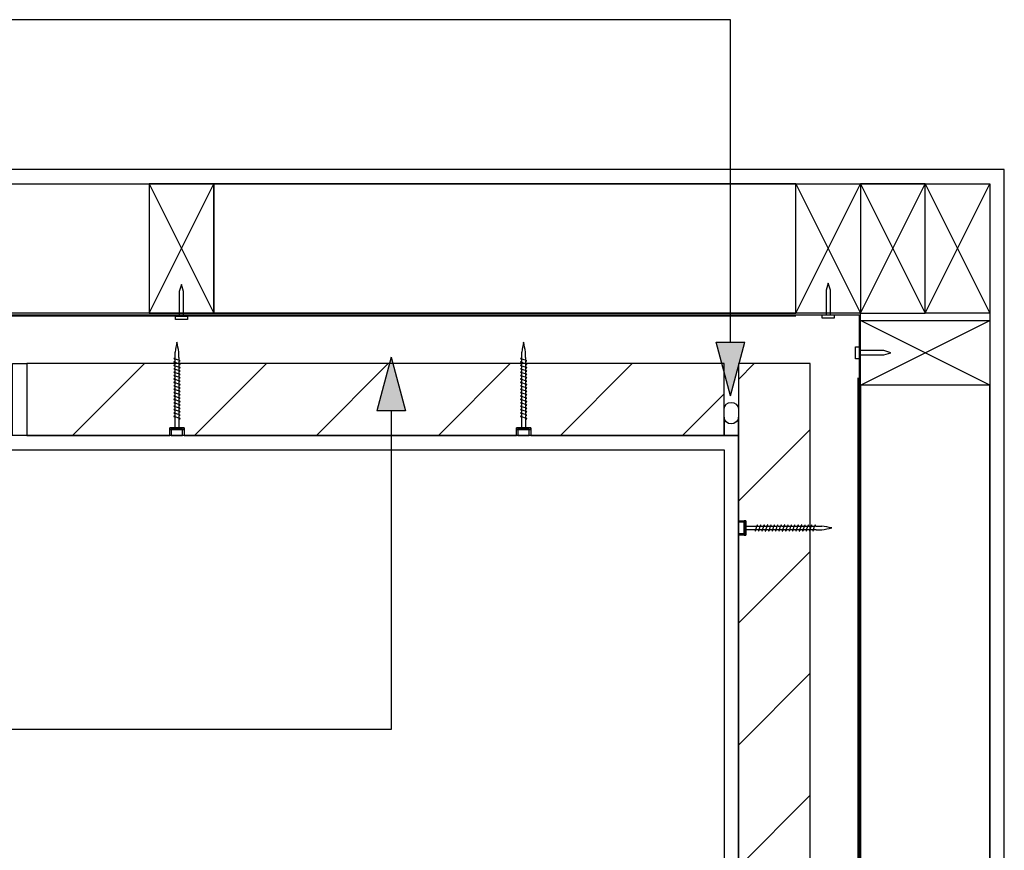
# Model space of a CAD drawing. Extents: x 19179 to 850844, y -15294 to 26082.
# Drawn here: x 19886 to 20571, y 24470 to 25048 of the extents above; entities that cross this region are included whole.
import ezdxf

# ---------------------------------------------------------------- set-up
doc = ezdxf.new("R2010")
doc.units = 0
doc.header["$MEASUREMENT"] = 0
doc.layers.add('CSR', color=7, linetype='Continuous')
doc.layers.add('CSR LABLES', color=7, linetype='Continuous')
pattern_1 = [(45, (0, 0), (-42.42641, 42.42641), [])]

# ---------------------------------------------------------------- blocks, each defined once
blk = doc.blocks.new('Slab_3_2', base_point=(19570.65, 24934))
at = {"layer": 'CSR', "linetype": 'Continuous', "flags": 128}
blk.add_lwpolyline([(19570.65, 24934), (19975.65, 24934), (19975.65, 24844), (19570.65, 24844)], close=True, dxfattribs=at)
blk = doc.blocks.new('Slab_4_2', base_point=(20020.65, 24844))
at = {"layer": 'CSR', "linetype": 'Continuous', "flags": 128}
blk.add_lwpolyline([(20020.65, 24844), (20425.65, 24844), (20425.65, 24934), (20020.65, 24934)], close=True, dxfattribs=at)
blk = doc.blocks.new('Slab_5_2', base_point=(20560.65, 24794))
at = {"layer": 'CSR', "linetype": 'Continuous', "flags": 128}
blk.add_lwpolyline([(20560.65, 24794), (20470.65, 24794), (20470.65, 24304), (20560.65, 24304)], close=True, dxfattribs=at)
blk = doc.blocks.new('Slab_7_2', base_point=(20020.65, 24934))
at = {"layer": 'CSR', "linetype": 'Continuous', "flags": 128}
blk.add_lwpolyline([(20020.65, 24934), (19975.65, 24934), (19975.65, 24844), (20020.65, 24844)], close=True, dxfattribs=at)
blk = doc.blocks.new('Slab_8_2', base_point=(20425.65, 24934))
at = {"layer": 'CSR', "linetype": 'Continuous', "flags": 128}
blk.add_lwpolyline([(20425.65, 24934), (20470.65, 24934), (20470.65, 24844), (20425.65, 24844)], close=True, dxfattribs=at)
blk = doc.blocks.new('Slab_9_2', base_point=(20470.65, 24844))
at = {"layer": 'CSR', "linetype": 'Continuous', "flags": 128}
blk.add_lwpolyline([(20470.65, 24844), (20515.65, 24844), (20515.65, 24934), (20470.65, 24934)], close=True, dxfattribs=at)
blk = doc.blocks.new('Slab_10_2', base_point=(20515.65, 24934))
at = {"layer": 'CSR', "linetype": 'Continuous', "flags": 128}
blk.add_lwpolyline([(20515.65, 24934), (20560.65, 24934), (20560.65, 24844), (20515.65, 24844)], close=True, dxfattribs=at)
blk = doc.blocks.new('Slab_11_2', base_point=(20560.65, 24794))
at = {"layer": 'CSR', "linetype": 'Continuous', "flags": 128}
blk.add_lwpolyline([(20560.65, 24794), (20470.65, 24794), (20470.65, 24839), (20560.65, 24839)], close=True, dxfattribs=at)
blk = doc.blocks.new('Slab_15_2', base_point=(19890.65, 24809))
at = {"layer": 'CSR', "linetype": 'Continuous'}
h = blk.add_hatch(dxfattribs=at)
h.set_pattern_fill('STUD_0002', color=256, style=0, pattern_type=2)
h.set_pattern_definition(pattern_1)
h.paths.add_polyline_path([(19890.65, 24809), (19890.65, 24759), (19990.02, 24759), (19990.02, 24764.24), (20000.11, 24764.24), (20000.11, 24759), (20231.19, 24759), (20231.19, 24764.24), (20241.28, 24764.24), (20241.28, 24759), (20375.65, 24759), (20375.65, 24809)], flags=0)
at = {"layer": 'CSR', "linetype": 'Continuous', "flags": 128}
blk.add_lwpolyline([(19890.65, 24809), (19890.65, 24759), (19990.02, 24759), (19990.02, 24764.24), (20000.11, 24764.24), (20000.11, 24759), (20231.19, 24759), (20231.19, 24764.24), (20241.28, 24764.24), (20241.28, 24759), (20375.65, 24759), (20375.65, 24809)], close=True, dxfattribs=at)
blk = doc.blocks.new('Slab_16_2', base_point=(20385.65, 24349))
at = {"layer": 'CSR', "linetype": 'Continuous'}
h = blk.add_hatch(dxfattribs=at)
h.set_pattern_fill('STUD_0002', color=256, style=0, pattern_type=2)
h.set_pattern_definition(pattern_1)
h.paths.add_polyline_path([(20385.65, 24349), (20435.65, 24349), (20435.65, 24809), (20385.65, 24809), (20385.65, 24699.63), (20390.89, 24699.63), (20390.89, 24689.54), (20385.65, 24689.54), (20385.65, 24458.46), (20390.89, 24458.46), (20390.89, 24448.37), (20385.65, 24448.37)], flags=0)
at = {"layer": 'CSR', "linetype": 'Continuous', "flags": 128}
blk.add_lwpolyline([(20385.65, 24349), (20435.65, 24349), (20435.65, 24809), (20385.65, 24809), (20385.65, 24699.63), (20390.89, 24699.63), (20390.89, 24689.54), (20385.65, 24689.54), (20385.65, 24458.46), (20390.89, 24458.46), (20390.89, 24448.37), (20385.65, 24448.37)], close=True, dxfattribs=at)
blk = doc.blocks.new('Slab_18_2', base_point=(19380.82, 24843))
at = {"layer": 'CSR', "linetype": 'Continuous', "flags": 128}
blk.add_lwpolyline([(19380.82, 24843), (20469.65, 24843), (20469.65, 24215.63), (20470.65, 24215.63), (20470.65, 24843), (20470.65, 24844), (19380.82, 24844)], close=True, dxfattribs=at)
blk = doc.blocks.new('Slab_19_2', base_point=(19380.82, 24934))
at = {"layer": 'CSR', "linetype": 'Continuous', "flags": 128}
blk.add_lwpolyline([(19380.82, 24934), (20560.65, 24934), (20560.65, 24215.63), (20570.65, 24215.63), (20570.65, 24944), (20560.65, 24944), (19380.82, 24944)], close=True, dxfattribs=at)
blk = doc.blocks.new('Slab_20_2', base_point=(19380.82, 24759))
at = {"layer": 'CSR', "linetype": 'Continuous', "flags": 128}
blk.add_lwpolyline([(19380.82, 24759), (19380.82, 24749), (20375.65, 24749), (20375.65, 24215.63), (20385.65, 24215.63), (20385.65, 24759)], close=True, dxfattribs=at)
blk = doc.blocks.new('Slab_21_2', base_point=(20375.65, 24777.24))
at = {"layer": 'CSR', "linetype": 'Continuous', "flags": 128}
blk.add_lwpolyline([(20375.65, 24777.24, -0.952763), (20385.65, 24777.24), (20385.65, 24771.75, -0.950181), (20375.65, 24771.75)], format="xyb", close=True, dxfattribs=at)
blk = doc.blocks.new('Slab_22_2', base_point=(20375.65, 24759))
at = {"layer": 'CSR', "linetype": 'Continuous', "flags": 128}
blk.add_lwpolyline([(20375.65, 24759), (20385.65, 24759), (20385.65, 24771.75, -0.950181), (20375.65, 24771.75)], format="xyb", close=True, dxfattribs=at)
blk = doc.blocks.new('Slab_24_2', base_point=(19890.65, 24759))
at = {"layer": 'CSR', "linetype": 'Continuous', "flags": 128}
blk.add_lwpolyline([(19890.65, 24759), (19880.65, 24759), (19880.65, 24809), (19890.65, 24809)], close=True, dxfattribs=at)
blk = doc.blocks.new('PolyLine_2_2', base_point=(20144.1, 24813.46))
at = {"layer": 'CSR LABLES', "linetype": 'Continuous'}
blk.add_hatch(color=256, dxfattribs=at).paths.add_polyline_path([(20144.1, 24813.46), (20154.1, 24776.14), (20134.1, 24776.14)], flags=0)
for p, q in [((20144.1, 24813.46), (20134.1, 24776.14)), ((20144.1, 24813.46), (20154.1, 24776.14)), ((20154.1, 24776.14), (20134.1, 24776.14))]:
    blk.add_line(p, q, dxfattribs=at)
at = {"layer": 'CSR LABLES', "linetype": 'Continuous', "flags": 128}
blk.add_lwpolyline([(20144.1, 24776.14), (20144.1, 24554.34), (19390.95, 24554.34)], dxfattribs=at)
blk = doc.blocks.new('PolyLine_6_2', base_point=(20380.14, 24786.53))
at = {"layer": 'CSR LABLES', "linetype": 'Continuous'}
blk.add_hatch(color=256, dxfattribs=at).paths.add_polyline_path([(20380.14, 24786.53), (20370.14, 24823.85), (20390.14, 24823.85)], flags=0)
for p, q in [((20380.14, 24786.53), (20370.14, 24823.85)), ((20370.14, 24823.85), (20390.14, 24823.85)), ((20380.14, 24786.53), (20390.14, 24823.85))]:
    blk.add_line(p, q, dxfattribs=at)
at = {"layer": 'CSR LABLES', "linetype": 'Continuous', "flags": 128}
blk.add_lwpolyline([(20380.14, 24823.85), (20380.14, 25048.34), (19494.01, 25048.34)], dxfattribs=at)

msp = doc.modelspace()

# ---------------------------------------------------------------- linework, layer by layer
at = {"layer": 'CSR', "linetype": 'Continuous'}
for p, q in [((19975.65, 24934), (20020.65, 24844)), ((19975.65, 24844), (20020.65, 24934)), ((20425.65, 24934), (20470.65, 24844)), ((20425.65, 24844), (20470.65, 24934)), ((20470.65, 24934), (20515.65, 24844)), ((20470.65, 24844), (20515.65, 24934)), ((20515.65, 24934), (20560.65, 24844)), ((20515.65, 24844), (20560.65, 24934)), ((19998.15, 24864), (19996.67, 24859.11)), ((19996.67, 24859.11), (19996.67, 24842)), ((19999.63, 24859.11), (19998.15, 24864)), ((19999.63, 24842), (19999.63, 24859.11)), ((20448.15, 24865), (20446.67, 24860.12)), ((20446.67, 24860.12), (20446.67, 24843)), ((20449.63, 24860.12), (20448.15, 24865)), ((20449.63, 24843), (20449.63, 24860.12)), ((20425.65, 24842), (19380.82, 24842)), ((19994.01, 24842), (20002.29, 24842)), ((19994.01, 24839.55), (19994.01, 24842)), ((20002.29, 24839.55), (19994.01, 24839.55)), ((19996.67, 24842), (19999.63, 24842)), ((20002.29, 24842), (20002.29, 24839.55)), ((20444.01, 24843.01), (20452.29, 24843.01)), ((20444.01, 24840.56), (20444.01, 24843.01)), ((20452.29, 24840.56), (20444.01, 24840.56)), ((20446.67, 24843), (20449.63, 24843)), ((20452.29, 24843.01), (20452.29, 24840.56)), ((20560.65, 24794), (20470.65, 24839)), ((20470.65, 24794), (20560.65, 24839)), ((20467.2, 24812.36), (20467.2, 24820.64)), ((20467.2, 24820.64), (20469.65, 24820.64)), ((20469.65, 24820.64), (20469.65, 24812.36)), ((20486.76, 24817.98), (20469.65, 24817.98)), ((20469.65, 24817.98), (20469.65, 24815.02)), ((20491.65, 24816.5), (20486.76, 24817.98)), ((19993.44, 24812.17), (19993.29, 24812.21)), ((19993.8, 24812.06), (19993.44, 24812.17)), ((19993.8, 24812.56), (19993.8, 24817.02)), ((19993.8, 24810.2), (19993.8, 24812.06)), ((19996.33, 24811.27), (19993.8, 24812.06)), ((19996.33, 24813.12), (19996.33, 24817.02)), ((19996.33, 24813.12), (19996.33, 24811.27)), ((19996.33, 24811.27), (19996.71, 24811.15)), ((19996.33, 24810.76), (19996.33, 24808.91)), ((19996.71, 24811.15), (19996.87, 24811.11)), ((20234.61, 24812.17), (20234.45, 24812.21)), ((20234.97, 24812.06), (20234.61, 24812.17)), ((20234.97, 24812.56), (20234.97, 24817.02)), ((20234.97, 24810.2), (20234.97, 24812.06)), ((20237.5, 24811.27), (20234.97, 24812.06)), ((20237.5, 24813.12), (20237.5, 24817.02)), ((20237.5, 24813.12), (20237.5, 24811.27)), ((20237.5, 24811.27), (20237.88, 24811.15)), ((20237.5, 24810.76), (20237.5, 24808.91)), ((20237.88, 24811.15), (20238.03, 24811.11)), ((20469.65, 24812.36), (20467.2, 24812.36)), ((20469.65, 24815.02), (20486.76, 24815.02)), ((20486.76, 24815.02), (20491.65, 24816.5)), ((19993.44, 24809.8), (19993.29, 24809.85)), ((19993.44, 24807.44), (19993.29, 24807.49)), ((19993.44, 24805.07), (19993.29, 24805.12)), ((19993.8, 24809.69), (19993.44, 24809.8)), ((19993.8, 24807.33), (19993.44, 24807.44)), ((19993.8, 24804.96), (19993.44, 24805.07)), ((19993.8, 24807.83), (19993.8, 24809.69)), ((19996.33, 24808.91), (19993.8, 24809.69)), ((19993.8, 24805.47), (19993.8, 24807.33)), ((19996.33, 24806.45), (19993.8, 24807.23)), ((19993.8, 24803.1), (19993.8, 24804.96)), ((19996.33, 24804.18), (19993.8, 24804.96)), ((19996.33, 24808.91), (19996.71, 24808.79)), ((19996.33, 24808.4), (19996.33, 24806.54)), ((19996.33, 24806.54), (19996.71, 24806.42)), ((19996.33, 24806.03), (19996.33, 24804.18)), ((19996.33, 24804.18), (19996.71, 24804.06)), ((19996.71, 24808.79), (19996.87, 24808.74)), ((19996.71, 24806.42), (19996.87, 24806.38)), ((19996.71, 24804.06), (19996.87, 24804.01)), ((20234.61, 24809.8), (20234.45, 24809.85)), ((20234.61, 24807.44), (20234.45, 24807.49)), ((20234.61, 24805.07), (20234.45, 24805.12)), ((20234.97, 24809.69), (20234.61, 24809.8)), ((20234.97, 24807.33), (20234.61, 24807.44)), ((20234.97, 24804.96), (20234.61, 24805.07)), ((20234.97, 24807.83), (20234.97, 24809.69)), ((20237.5, 24808.91), (20234.97, 24809.69)), ((20234.97, 24805.47), (20234.97, 24807.33)), ((20237.5, 24806.45), (20234.97, 24807.23)), ((20234.97, 24803.1), (20234.97, 24804.96)), ((20237.5, 24804.18), (20234.97, 24804.96)), ((20237.5, 24808.91), (20237.88, 24808.79)), ((20237.5, 24808.4), (20237.5, 24806.54)), ((20237.5, 24806.54), (20237.88, 24806.42)), ((20237.5, 24806.03), (20237.5, 24804.18)), ((20237.5, 24804.18), (20237.88, 24804.06)), ((20237.88, 24808.79), (20238.03, 24808.74)), ((20237.88, 24806.42), (20238.03, 24806.38)), ((20237.88, 24804.06), (20238.03, 24804.01)), ((19993.44, 24802.71), (19993.29, 24802.76)), ((19993.44, 24800.35), (19993.29, 24800.39)), ((19993.44, 24797.98), (19993.29, 24798.03)), ((19993.8, 24802.6), (19993.44, 24802.71)), ((19993.8, 24800.23), (19993.44, 24800.35)), ((19993.8, 24797.87), (19993.44, 24797.98)), ((19993.8, 24800.74), (19993.8, 24802.6)), ((19996.33, 24801.81), (19993.8, 24802.6)), ((19993.8, 24798.38), (19993.8, 24800.23)), ((19996.33, 24799.45), (19993.8, 24800.23)), ((19993.8, 24796.01), (19993.8, 24797.87)), ((19996.33, 24797.08), (19993.8, 24797.87)), ((19996.33, 24803.67), (19996.33, 24801.81)), ((19996.33, 24801.81), (19996.71, 24801.7)), ((19996.33, 24801.3), (19996.33, 24799.45)), ((19996.33, 24799.45), (19996.71, 24799.33)), ((19996.33, 24798.94), (19996.33, 24797.08)), ((19996.33, 24797.08), (19996.71, 24796.97)), ((19996.71, 24801.7), (19996.87, 24801.65)), ((19996.71, 24799.33), (19996.87, 24799.28)), ((20234.61, 24802.71), (20234.45, 24802.76)), ((20234.61, 24800.35), (20234.45, 24800.39)), ((20234.61, 24797.98), (20234.45, 24798.03)), ((20234.97, 24802.6), (20234.61, 24802.71)), ((20234.97, 24800.23), (20234.61, 24800.35)), ((20234.97, 24797.87), (20234.61, 24797.98)), ((20234.97, 24800.74), (20234.97, 24802.6)), ((20237.5, 24801.81), (20234.97, 24802.6)), ((20234.97, 24798.38), (20234.97, 24800.23)), ((20237.5, 24799.45), (20234.97, 24800.23)), ((20234.97, 24796.01), (20234.97, 24797.87)), ((20237.5, 24797.08), (20234.97, 24797.87)), ((20237.5, 24803.67), (20237.5, 24801.81)), ((20237.5, 24801.81), (20237.88, 24801.7)), ((20237.5, 24801.3), (20237.5, 24799.45)), ((20237.5, 24799.45), (20237.88, 24799.33)), ((20237.5, 24798.94), (20237.5, 24797.08)), ((20237.5, 24797.08), (20237.88, 24796.97)), ((20237.88, 24801.7), (20238.03, 24801.65)), ((20237.88, 24799.33), (20238.03, 24799.28)), ((20468.65, 24799), (20468.65, 24215.63)), ((19993.44, 24795.62), (19993.29, 24795.67)), ((19993.44, 24793.25), (19993.29, 24793.3)), ((19993.44, 24790.89), (19993.29, 24790.94)), ((19993.8, 24795.51), (19993.44, 24795.62)), ((19993.8, 24793.14), (19993.44, 24793.25)), ((19993.8, 24790.78), (19993.44, 24790.89)), ((19993.8, 24793.65), (19993.8, 24795.51)), ((19996.33, 24794.72), (19993.8, 24795.51)), ((19993.8, 24791.28), (19993.8, 24793.14)), ((19996.33, 24792.35), (19993.8, 24793.13)), ((19993.8, 24788.92), (19993.8, 24790.78)), ((19996.33, 24789.99), (19993.8, 24790.78)), ((19996.33, 24796.57), (19996.33, 24794.72)), ((19996.33, 24794.72), (19996.71, 24794.6)), ((19996.33, 24794.21), (19996.33, 24792.36)), ((19996.33, 24792.36), (19996.71, 24792.24)), ((19996.33, 24791.85), (19996.33, 24789.99)), ((19996.71, 24796.97), (19996.87, 24796.92)), ((19996.71, 24794.6), (19996.87, 24794.56)), ((19996.71, 24792.24), (19996.87, 24792.19)), ((20234.61, 24795.62), (20234.45, 24795.67)), ((20234.61, 24793.25), (20234.45, 24793.3)), ((20234.61, 24790.89), (20234.45, 24790.94)), ((20234.97, 24795.51), (20234.61, 24795.62)), ((20234.97, 24793.14), (20234.61, 24793.25)), ((20234.97, 24790.78), (20234.61, 24790.89)), ((20234.97, 24793.65), (20234.97, 24795.51)), ((20237.5, 24794.72), (20234.97, 24795.51)), ((20234.97, 24791.28), (20234.97, 24793.14)), ((20237.5, 24792.35), (20234.97, 24793.13)), ((20234.97, 24788.92), (20234.97, 24790.78)), ((20237.5, 24789.99), (20234.97, 24790.78)), ((20237.5, 24796.57), (20237.5, 24794.72)), ((20237.5, 24794.72), (20237.88, 24794.6)), ((20237.5, 24794.21), (20237.5, 24792.36)), ((20237.5, 24792.36), (20237.88, 24792.24)), ((20237.5, 24791.85), (20237.5, 24789.99)), ((20237.88, 24796.97), (20238.03, 24796.92)), ((20237.88, 24794.6), (20238.03, 24794.56)), ((20237.88, 24792.24), (20238.03, 24792.19)), ((19993.44, 24788.53), (19993.29, 24788.57)), ((19993.44, 24786.16), (19993.29, 24786.21)), ((19993.44, 24783.8), (19993.29, 24783.84)), ((19993.8, 24788.41), (19993.44, 24788.53)), ((19993.8, 24786.05), (19993.44, 24786.16)), ((19993.8, 24783.69), (19993.44, 24783.8)), ((19993.8, 24786.55), (19993.8, 24788.41)), ((19996.33, 24787.63), (19993.8, 24788.41)), ((19993.8, 24784.19), (19993.8, 24786.05)), ((19996.33, 24785.26), (19993.8, 24786.05)), ((19993.8, 24781.83), (19993.8, 24783.69)), ((19996.33, 24782.9), (19993.8, 24783.69)), ((19996.33, 24789.99), (19996.71, 24789.87)), ((19996.33, 24789.48), (19996.33, 24787.63)), ((19996.33, 24787.63), (19996.71, 24787.51)), ((19996.33, 24787.12), (19996.33, 24785.26)), ((19996.33, 24785.26), (19996.71, 24785.15)), ((19996.33, 24784.75), (19996.33, 24782.9)), ((19996.71, 24789.87), (19996.87, 24789.83)), ((19996.71, 24787.51), (19996.87, 24787.46)), ((19996.71, 24785.15), (19996.87, 24785.1)), ((20234.61, 24788.53), (20234.45, 24788.57)), ((20234.61, 24786.16), (20234.45, 24786.21)), ((20234.61, 24783.8), (20234.45, 24783.84)), ((20234.97, 24788.41), (20234.61, 24788.53)), ((20234.97, 24786.05), (20234.61, 24786.16)), ((20234.97, 24783.69), (20234.61, 24783.8)), ((20234.97, 24786.55), (20234.97, 24788.41)), ((20237.5, 24787.63), (20234.97, 24788.41)), ((20234.97, 24784.19), (20234.97, 24786.05)), ((20237.5, 24785.26), (20234.97, 24786.05)), ((20234.97, 24781.83), (20234.97, 24783.69)), ((20237.5, 24782.9), (20234.97, 24783.69)), ((20237.5, 24789.99), (20237.88, 24789.87)), ((20237.5, 24789.48), (20237.5, 24787.63)), ((20237.5, 24787.63), (20237.88, 24787.51)), ((20237.5, 24787.12), (20237.5, 24785.26)), ((20237.5, 24785.26), (20237.88, 24785.15)), ((20237.5, 24784.75), (20237.5, 24782.9)), ((20237.88, 24789.87), (20238.03, 24789.83)), ((20237.88, 24787.51), (20238.03, 24787.46)), ((20237.88, 24785.15), (20238.03, 24785.1)), ((19993.44, 24781.43), (19993.29, 24781.48)), ((19993.44, 24779.07), (19993.29, 24779.12)), ((19993.44, 24776.7), (19993.29, 24776.75)), ((19993.8, 24781.32), (19993.44, 24781.43)), ((19993.8, 24778.96), (19993.44, 24779.07)), ((19993.8, 24776.59), (19993.44, 24776.7)), ((19993.8, 24779.46), (19993.8, 24781.32)), ((19996.33, 24780.54), (19993.8, 24781.32)), ((19993.8, 24777.1), (19993.8, 24778.96)), ((19996.33, 24778.17), (19993.8, 24778.96)), ((19993.8, 24774.73), (19993.8, 24776.59)), ((19996.33, 24775.81), (19993.8, 24776.59)), ((19996.33, 24782.9), (19996.71, 24782.78)), ((19996.33, 24782.39), (19996.33, 24780.54)), ((19996.33, 24780.54), (19996.71, 24780.42)), ((19996.33, 24780.03), (19996.33, 24778.17)), ((19996.33, 24778.17), (19996.71, 24778.05)), ((19996.33, 24777.66), (19996.33, 24775.81)), ((19996.71, 24782.78), (19996.87, 24782.73)), ((19996.71, 24780.42), (19996.87, 24780.37)), ((19996.71, 24778.05), (19996.87, 24778.01)), ((20234.61, 24781.43), (20234.45, 24781.48)), ((20234.61, 24779.07), (20234.45, 24779.12)), ((20234.61, 24776.7), (20234.45, 24776.75)), ((20234.97, 24781.32), (20234.61, 24781.43)), ((20234.97, 24778.96), (20234.61, 24779.07)), ((20234.97, 24776.59), (20234.61, 24776.7)), ((20234.97, 24779.46), (20234.97, 24781.32)), ((20237.5, 24780.54), (20234.97, 24781.32)), ((20234.97, 24777.1), (20234.97, 24778.96)), ((20237.5, 24778.17), (20234.97, 24778.96)), ((20234.97, 24774.73), (20234.97, 24776.59)), ((20237.5, 24775.81), (20234.97, 24776.59)), ((20237.5, 24782.9), (20237.88, 24782.78)), ((20237.5, 24782.39), (20237.5, 24780.54)), ((20237.5, 24780.54), (20237.88, 24780.42)), ((20237.5, 24780.03), (20237.5, 24778.17)), ((20237.5, 24778.17), (20237.88, 24778.05)), ((20237.5, 24777.66), (20237.5, 24775.81)), ((20237.88, 24782.78), (20238.03, 24782.73)), ((20237.88, 24780.42), (20238.03, 24780.37)), ((20237.88, 24778.05), (20238.03, 24778.01)), ((19993.44, 24774.34), (19993.29, 24774.39)), ((19993.44, 24771.98), (19993.29, 24772.02)), ((19993.8, 24774.23), (19993.44, 24774.34)), ((19993.8, 24771.86), (19993.44, 24771.98)), ((19993.8, 24772.37), (19993.8, 24774.23)), ((19996.33, 24773.44), (19993.8, 24774.23)), ((19993.8, 24764.24), (19993.8, 24771.86)), ((19996.33, 24771.08), (19993.8, 24771.86)), ((19996.33, 24775.81), (19996.71, 24775.69)), ((19996.33, 24775.3), (19996.33, 24773.44)), ((19996.33, 24773.44), (19996.71, 24773.33)), ((19996.33, 24772.93), (19996.33, 24771.08)), ((19996.33, 24771.08), (19996.71, 24770.96)), ((19996.33, 24770.57), (19996.33, 24764.24)), ((19996.71, 24775.69), (19996.87, 24775.64)), ((19996.71, 24773.33), (19996.87, 24773.28)), ((19996.71, 24770.96), (19996.87, 24770.91)), ((20234.61, 24774.34), (20234.45, 24774.39)), ((20234.61, 24771.98), (20234.45, 24772.02)), ((20234.97, 24774.23), (20234.61, 24774.34)), ((20234.97, 24771.86), (20234.61, 24771.98)), ((20234.97, 24772.37), (20234.97, 24774.23)), ((20237.5, 24773.44), (20234.97, 24774.23)), ((20234.97, 24764.24), (20234.97, 24771.86)), ((20237.5, 24771.08), (20234.97, 24771.86)), ((20237.5, 24775.81), (20237.88, 24775.69)), ((20237.5, 24775.3), (20237.5, 24773.44)), ((20237.5, 24773.44), (20237.88, 24773.33)), ((20237.5, 24772.93), (20237.5, 24771.08)), ((20237.5, 24771.08), (20237.88, 24770.96)), ((20237.5, 24770.57), (20237.5, 24764.24)), ((20237.88, 24775.69), (20238.03, 24775.64)), ((20237.88, 24773.33), (20238.03, 24773.28)), ((20237.88, 24770.96), (20238.03, 24770.91)), ((19990.12, 24764.24), (19990.12, 24762.99)), ((20000.01, 24764.24), (19990.12, 24764.24)), ((19990.12, 24762.99), (20000.01, 24762.99)), ((19998.88, 24762.99), (19991.02, 24762.99)), ((19991.14, 24762.99), (19991.14, 24759)), ((19996.31, 24764.24), (19993.78, 24764.24)), ((19993.8, 24764.24), (19996.73, 24764.24)), ((19996.44, 24764.24), (19993.9, 24764.24)), ((19999, 24759), (19999, 24762.99)), ((20000.01, 24762.99), (20000.01, 24764.24)), ((20231.29, 24764.24), (20231.29, 24762.99)), ((20241.18, 24764.24), (20231.29, 24764.24)), ((20231.29, 24762.99), (20241.18, 24762.99)), ((20240.05, 24762.99), (20232.19, 24762.99)), ((20232.31, 24762.99), (20232.31, 24759)), ((20237.48, 24764.24), (20234.95, 24764.24)), ((20234.97, 24764.24), (20237.9, 24764.24)), ((20237.61, 24764.24), (20235.07, 24764.24)), ((20240.17, 24759), (20240.17, 24762.99)), ((20241.18, 24762.99), (20241.18, 24764.24)), ((19999, 24759), (19991.14, 24759)), ((19991.14, 24759), (19998.88, 24759)), ((20240.17, 24759), (20232.31, 24759)), ((20232.31, 24759), (20240.05, 24759)), ((20385.65, 24690.65), (20385.65, 24698.51)), ((20389.64, 24698.51), (20385.65, 24698.51)), ((20385.65, 24698.51), (20385.65, 24690.77)), ((20390.89, 24699.53), (20389.64, 24699.53)), ((20389.64, 24699.53), (20389.64, 24689.64)), ((20389.64, 24690.77), (20389.64, 24698.63)), ((20390.89, 24689.64), (20390.89, 24699.53)), ((20390.89, 24693.34), (20390.89, 24695.87)), ((20390.89, 24695.85), (20390.89, 24692.92)), ((20390.89, 24695.85), (20398.52, 24695.85)), ((20390.89, 24693.21), (20390.89, 24695.75)), ((20397.73, 24693.32), (20398.52, 24695.85)), ((20398.52, 24695.85), (20398.63, 24696.21)), ((20398.63, 24696.21), (20398.67, 24696.37)), ((20399.02, 24695.85), (20400.88, 24695.85)), ((20400.09, 24693.32), (20400.88, 24695.85)), ((20400.88, 24695.85), (20400.99, 24696.21)), ((20400.99, 24696.21), (20401.04, 24696.37)), ((20401.38, 24695.85), (20403.24, 24695.85)), ((20402.46, 24693.32), (20403.24, 24695.85)), ((20403.24, 24695.85), (20403.36, 24696.21)), ((20403.36, 24696.21), (20403.4, 24696.37)), ((20403.75, 24695.85), (20405.61, 24695.85)), ((20404.82, 24693.32), (20405.61, 24695.85)), ((20405.61, 24695.85), (20405.72, 24696.21)), ((20405.72, 24696.21), (20405.77, 24696.37)), ((20406.11, 24695.85), (20407.97, 24695.85)), ((20407.19, 24693.32), (20407.97, 24695.85)), ((20407.97, 24695.85), (20408.08, 24696.21)), ((20408.08, 24696.21), (20408.13, 24696.37)), ((20408.48, 24695.85), (20410.34, 24695.85)), ((20409.55, 24693.32), (20410.34, 24695.85)), ((20410.34, 24695.85), (20410.45, 24696.21)), ((20410.45, 24696.21), (20410.5, 24696.37)), ((20410.84, 24695.85), (20412.7, 24695.85)), ((20411.91, 24693.32), (20412.7, 24695.85)), ((20412.7, 24695.85), (20412.81, 24696.21)), ((20412.81, 24696.21), (20412.86, 24696.37)), ((20413.21, 24695.85), (20415.06, 24695.85)), ((20414.28, 24693.32), (20415.06, 24695.85)), ((20415.06, 24695.85), (20415.18, 24696.21)), ((20415.18, 24696.21), (20415.22, 24696.37)), ((20415.57, 24695.85), (20417.43, 24695.85)), ((20416.64, 24693.32), (20417.43, 24695.85)), ((20417.43, 24695.85), (20417.54, 24696.21)), ((20417.54, 24696.21), (20417.59, 24696.37)), ((20417.93, 24695.85), (20419.79, 24695.85)), ((20419, 24693.32), (20419.78, 24695.85)), ((20419.79, 24695.85), (20419.9, 24696.21)), ((20419.9, 24696.21), (20419.95, 24696.37)), ((20420.3, 24695.85), (20422.16, 24695.85)), ((20421.37, 24693.32), (20422.16, 24695.85)), ((20422.16, 24695.85), (20422.27, 24696.21)), ((20422.27, 24696.21), (20422.32, 24696.37)), ((20422.66, 24695.85), (20424.52, 24695.85)), ((20423.74, 24693.32), (20424.52, 24695.85)), ((20424.52, 24695.85), (20424.63, 24696.21)), ((20424.63, 24696.21), (20424.68, 24696.37)), ((20425.03, 24695.85), (20426.89, 24695.85)), ((20426.1, 24693.32), (20426.89, 24695.85)), ((20426.89, 24695.85), (20427, 24696.21)), ((20427, 24696.21), (20427.04, 24696.37)), ((20427.39, 24695.85), (20429.25, 24695.85)), ((20428.46, 24693.32), (20429.25, 24695.85)), ((20429.25, 24695.85), (20429.36, 24696.21)), ((20429.36, 24696.21), (20429.41, 24696.37)), ((20429.75, 24695.85), (20431.61, 24695.85)), ((20430.83, 24693.32), (20431.61, 24695.85)), ((20431.61, 24695.85), (20431.73, 24696.21)), ((20431.73, 24696.21), (20431.77, 24696.37)), ((20432.12, 24695.85), (20433.98, 24695.85)), ((20433.1, 24693.32), (20433.88, 24695.85)), ((20433.98, 24695.85), (20434.09, 24696.21)), ((20434.09, 24696.21), (20434.14, 24696.37)), ((20434.48, 24695.85), (20436.34, 24695.85)), ((20435.56, 24693.32), (20436.34, 24695.85)), ((20436.34, 24695.85), (20436.45, 24696.21)), ((20436.45, 24696.21), (20436.5, 24696.37)), ((20436.85, 24695.85), (20438.71, 24695.85)), ((20437.92, 24693.32), (20438.71, 24695.85)), ((20438.71, 24695.85), (20438.82, 24696.21)), ((20438.82, 24696.21), (20438.87, 24696.37)), ((20439.21, 24695.85), (20443.67, 24695.85)), ((20385.65, 24690.65), (20389.64, 24690.65)), ((20389.64, 24689.64), (20390.89, 24689.64)), ((20397.22, 24693.32), (20390.89, 24693.32)), ((20397.61, 24692.94), (20397.56, 24692.79)), ((20397.73, 24693.32), (20397.61, 24692.94)), ((20399.58, 24693.32), (20397.73, 24693.32)), ((20399.98, 24692.94), (20399.93, 24692.79)), ((20400.09, 24693.32), (20399.98, 24692.94)), ((20401.95, 24693.32), (20400.09, 24693.32)), ((20402.34, 24692.94), (20402.29, 24692.79)), ((20402.46, 24693.32), (20402.34, 24692.94)), ((20404.31, 24693.32), (20402.46, 24693.32)), ((20404.7, 24692.94), (20404.66, 24692.79)), ((20404.82, 24693.32), (20404.7, 24692.94)), ((20406.68, 24693.32), (20404.82, 24693.32)), ((20407.07, 24692.94), (20407.02, 24692.79)), ((20407.19, 24693.32), (20407.07, 24692.94)), ((20409.04, 24693.32), (20407.19, 24693.32)), ((20409.43, 24692.94), (20409.39, 24692.79)), ((20409.55, 24693.32), (20409.43, 24692.94)), ((20411.4, 24693.32), (20409.55, 24693.32)), ((20411.8, 24692.94), (20411.75, 24692.79)), ((20411.91, 24693.32), (20411.8, 24692.94)), ((20413.77, 24693.32), (20411.91, 24693.32)), ((20414.16, 24692.94), (20414.11, 24692.79)), ((20414.28, 24693.32), (20414.16, 24692.94)), ((20416.13, 24693.32), (20414.28, 24693.32)), ((20416.53, 24692.94), (20416.48, 24692.79)), ((20416.64, 24693.32), (20416.53, 24692.94)), ((20418.5, 24693.32), (20416.64, 24693.32)), ((20418.89, 24692.94), (20418.84, 24692.79)), ((20419.01, 24693.32), (20418.89, 24692.94)), ((20420.86, 24693.32), (20419.01, 24693.32)), ((20421.25, 24692.94), (20421.21, 24692.79)), ((20421.37, 24693.32), (20421.25, 24692.94)), ((20423.23, 24693.32), (20421.37, 24693.32)), ((20423.62, 24692.94), (20423.57, 24692.79)), ((20423.74, 24693.32), (20423.62, 24692.94)), ((20425.59, 24693.32), (20423.74, 24693.32)), ((20425.98, 24692.94), (20425.93, 24692.79)), ((20426.1, 24693.32), (20425.98, 24692.94)), ((20427.95, 24693.32), (20426.1, 24693.32)), ((20428.35, 24692.94), (20428.3, 24692.79)), ((20428.46, 24693.32), (20428.35, 24692.94)), ((20430.32, 24693.32), (20428.46, 24693.32)), ((20430.71, 24692.94), (20430.66, 24692.79)), ((20430.83, 24693.32), (20430.71, 24692.94)), ((20432.68, 24693.32), (20430.83, 24693.32)), ((20433.07, 24692.94), (20433.03, 24692.79)), ((20433.19, 24693.32), (20433.07, 24692.94)), ((20435.05, 24693.32), (20433.19, 24693.32)), ((20435.44, 24692.94), (20435.39, 24692.79)), ((20435.56, 24693.32), (20435.44, 24692.94)), ((20437.41, 24693.32), (20435.56, 24693.32)), ((20437.8, 24692.94), (20437.76, 24692.79)), ((20437.92, 24693.32), (20437.8, 24692.94)), ((20439.77, 24693.32), (20437.92, 24693.32)), ((20439.77, 24693.32), (20443.67, 24693.32))]:
    msp.add_line(p, q, dxfattribs=at)
for centre, radius, start, end in [((20090.54, 24803.06), 97.74, 167.62862, 171.7906), ((19918.17, 24806.43), 78.87, 7.71133, 12.86945), ((20331.7, 24803.06), 97.74, 167.62862, 171.7906), ((20159.34, 24806.43), 78.87, 7.71133, 12.86945), ((19992.83, 24812.47), 0.0399, 123.52658, 236.47342), ((19993.63, 24807.23), 5.33, 88.15322, 98.79228), ((19994.12, 24814.65), 2.57, 239.33073, 250.98973), ((19996.52, 24816.09), 5.33, 267.95801, 278.79228), ((19996.03, 24808.67), 2.57, 59.33073, 70.98973), ((19997.32, 24810.85), 0.0399, 303.52658, 56.47342), ((20234, 24812.47), 0.0399, 123.52658, 236.47342), ((20234.8, 24807.23), 5.33, 88.15322, 98.79228), ((20235.29, 24814.65), 2.57, 239.33073, 250.98973), ((20237.69, 24816.09), 5.33, 267.95801, 278.79228), ((20237.2, 24808.67), 2.57, 59.33073, 70.98973), ((20238.49, 24810.85), 0.0399, 303.52658, 56.47342), ((19992.83, 24810.1), 0.0399, 123.52658, 236.47342), ((19992.83, 24807.74), 0.0399, 123.52658, 236.47342), ((19992.83, 24805.37), 0.0399, 123.52658, 236.47342), ((19993.63, 24804.87), 5.33, 88.15322, 98.79228), ((19994.12, 24812.28), 2.57, 239.33073, 250.98973), ((19993.63, 24802.5), 5.33, 88.15322, 98.79228), ((19994.12, 24809.92), 2.57, 239.33073, 250.98973), ((19993.63, 24800.14), 5.33, 88.15322, 98.79228), ((19994.12, 24807.55), 2.57, 239.33073, 250.98973), ((19996.52, 24813.72), 5.33, 267.95801, 278.79228), ((19996.52, 24811.36), 5.33, 267.95801, 278.79228), ((19996.03, 24806.31), 2.57, 59.33073, 70.98973), ((19996.03, 24803.95), 2.57, 59.33073, 70.98973), ((19996.03, 24801.58), 2.57, 59.33073, 70.98973), ((19997.32, 24808.49), 0.0399, 303.52658, 56.47342), ((19997.32, 24806.12), 0.0399, 303.52658, 56.47342), ((20234, 24810.1), 0.0399, 123.52658, 236.47342), ((20234, 24807.74), 0.0399, 123.52658, 236.47342), ((20234, 24805.37), 0.0399, 123.52658, 236.47342), ((20234.8, 24804.87), 5.33, 88.15322, 98.79228), ((20235.29, 24812.28), 2.57, 239.33073, 250.98973), ((20234.8, 24802.5), 5.33, 88.15322, 98.79228), ((20235.29, 24809.92), 2.57, 239.33073, 250.98973), ((20234.8, 24800.14), 5.33, 88.15322, 98.79228), ((20235.29, 24807.55), 2.57, 239.33073, 250.98973), ((20237.69, 24813.72), 5.33, 267.95801, 278.79228), ((20237.69, 24811.36), 5.33, 267.95801, 278.79228), ((20237.2, 24806.31), 2.57, 59.33073, 70.98973), ((20237.2, 24803.95), 2.57, 59.33073, 70.98973), ((20237.2, 24801.58), 2.57, 59.33073, 70.98973), ((20238.49, 24808.49), 0.0399, 303.52658, 56.47342), ((20238.49, 24806.12), 0.0399, 303.52658, 56.47342), ((19992.83, 24803.01), 0.0399, 123.52658, 236.47342), ((19992.83, 24800.65), 0.0399, 123.52658, 236.47342), ((19992.83, 24798.28), 0.0399, 123.52658, 236.47342), ((19993.63, 24797.77), 5.33, 88.15322, 98.79228), ((19994.12, 24805.19), 2.57, 239.33073, 250.98973), ((19993.63, 24795.41), 5.33, 88.15322, 98.79228), ((19994.12, 24802.82), 2.57, 239.33073, 250.98973), ((19993.63, 24793.05), 5.33, 88.15322, 98.79228), ((19994.12, 24800.46), 2.57, 239.33073, 250.98973), ((19996.52, 24809), 5.33, 267.95801, 278.79228), ((19996.52, 24806.63), 5.33, 267.95801, 278.79228), ((19996.52, 24804.27), 5.33, 267.95801, 278.79228), ((19996.03, 24799.22), 2.57, 59.33073, 70.98973), ((19996.03, 24796.85), 2.57, 59.33073, 70.98973), ((19997.32, 24803.76), 0.0399, 303.52658, 56.47342), ((19997.32, 24801.4), 0.0399, 303.52658, 56.47342), ((19997.32, 24799.03), 0.0399, 303.52658, 56.47342), ((20234, 24803.01), 0.0399, 123.52658, 236.47342), ((20234, 24800.65), 0.0399, 123.52658, 236.47342), ((20234, 24798.28), 0.0399, 123.52658, 236.47342), ((20234.8, 24797.77), 5.33, 88.15322, 98.79228), ((20235.29, 24805.19), 2.57, 239.33073, 250.98973), ((20234.8, 24795.41), 5.33, 88.15322, 98.79228), ((20235.29, 24802.82), 2.57, 239.33073, 250.98973), ((20234.8, 24793.05), 5.33, 88.15322, 98.79228), ((20235.29, 24800.46), 2.57, 239.33073, 250.98973), ((20237.69, 24809), 5.33, 267.95801, 278.79228), ((20237.69, 24806.63), 5.33, 267.95801, 278.79228), ((20237.69, 24804.27), 5.33, 267.95801, 278.79228), ((20237.2, 24799.22), 2.57, 59.33073, 70.98973), ((20237.2, 24796.85), 2.57, 59.33073, 70.98973), ((20238.49, 24803.76), 0.0399, 303.52658, 56.47342), ((20238.49, 24801.4), 0.0399, 303.52658, 56.47342), ((20238.49, 24799.03), 0.0399, 303.52658, 56.47342), ((19992.83, 24795.92), 0.0399, 123.52658, 236.47342), ((19992.83, 24793.55), 0.0399, 123.52658, 236.47342), ((19992.83, 24791.19), 0.0399, 123.52658, 236.47342), ((19993.63, 24790.68), 5.33, 88.15322, 98.79228), ((19994.12, 24798.1), 2.57, 239.33073, 250.98973), ((19993.63, 24788.32), 5.33, 88.15322, 98.79228), ((19994.12, 24795.73), 2.57, 239.33073, 250.98973), ((19993.63, 24785.95), 5.33, 88.15322, 98.79228), ((19994.12, 24793.37), 2.57, 239.33073, 250.98973), ((19996.52, 24801.9), 5.33, 267.95801, 278.79228), ((19996.52, 24799.54), 5.33, 267.95801, 278.79228), ((19996.52, 24797.17), 5.33, 267.95801, 278.79228), ((19996.03, 24794.49), 2.57, 59.33073, 70.98973), ((19996.03, 24792.12), 2.57, 59.33073, 70.98973), ((19996.03, 24789.76), 2.57, 59.33073, 70.98973), ((19997.32, 24796.67), 0.0399, 303.52658, 56.47342), ((19997.32, 24794.3), 0.0399, 303.52658, 56.47342), ((19997.32, 24791.94), 0.0399, 303.52658, 56.47342), ((20234, 24795.92), 0.0399, 123.52658, 236.47342), ((20234, 24793.55), 0.0399, 123.52658, 236.47342), ((20234, 24791.19), 0.0399, 123.52658, 236.47342), ((20234.8, 24790.68), 5.33, 88.15322, 98.79228), ((20235.29, 24798.1), 2.57, 239.33073, 250.98973), ((20234.8, 24788.32), 5.33, 88.15322, 98.79228), ((20235.29, 24795.73), 2.57, 239.33073, 250.98973), ((20234.8, 24785.95), 5.33, 88.15322, 98.79228), ((20235.29, 24793.37), 2.57, 239.33073, 250.98973), ((20237.69, 24801.9), 5.33, 267.95801, 278.79228), ((20237.69, 24799.54), 5.33, 267.95801, 278.79228), ((20237.69, 24797.17), 5.33, 267.95801, 278.79228), ((20237.2, 24794.49), 2.57, 59.33073, 70.98973), ((20237.2, 24792.12), 2.57, 59.33073, 70.98973), ((20237.2, 24789.76), 2.57, 59.33073, 70.98973), ((20238.49, 24796.67), 0.0399, 303.52658, 56.47342), ((20238.49, 24794.3), 0.0399, 303.52658, 56.47342), ((20238.49, 24791.94), 0.0399, 303.52658, 56.47342), ((19992.83, 24788.83), 0.0399, 123.52658, 236.47342), ((19992.83, 24786.46), 0.0399, 123.52658, 236.47342), ((19992.83, 24784.1), 0.0399, 123.52658, 236.47342), ((19993.63, 24783.59), 5.33, 88.15322, 98.79228), ((19994.12, 24791), 2.57, 239.33073, 250.98973), ((19993.63, 24781.23), 5.33, 88.15322, 98.79228), ((19994.12, 24788.64), 2.57, 239.33073, 250.98973), ((19993.63, 24778.86), 5.33, 88.15322, 98.79228), ((19994.12, 24786.28), 2.57, 239.33073, 250.98973), ((19996.52, 24794.81), 5.33, 267.95801, 278.79228), ((19996.52, 24792.45), 5.33, 267.95801, 278.79228), ((19996.52, 24790.08), 5.33, 267.95801, 278.79228), ((19996.03, 24787.4), 2.57, 59.33073, 70.98973), ((19996.03, 24785.03), 2.57, 59.33073, 70.98973), ((19996.03, 24782.67), 2.57, 59.33073, 70.98973), ((19997.32, 24789.57), 0.0399, 303.52658, 56.47342), ((19997.32, 24787.21), 0.0399, 303.52658, 56.47342), ((19997.32, 24784.85), 0.0399, 303.52658, 56.47342), ((20234, 24788.83), 0.0399, 123.52658, 236.47342), ((20234, 24786.46), 0.0399, 123.52658, 236.47342), ((20234, 24784.1), 0.0399, 123.52658, 236.47342), ((20234.8, 24783.59), 5.33, 88.15322, 98.79228), ((20235.29, 24791), 2.57, 239.33073, 250.98973), ((20234.8, 24781.23), 5.33, 88.15322, 98.79228), ((20235.29, 24788.64), 2.57, 239.33073, 250.98973), ((20234.8, 24778.86), 5.33, 88.15322, 98.79228), ((20235.29, 24786.28), 2.57, 239.33073, 250.98973), ((20237.69, 24794.81), 5.33, 267.95801, 278.79228), ((20237.69, 24792.45), 5.33, 267.95801, 278.79228), ((20237.69, 24790.08), 5.33, 267.95801, 278.79228), ((20237.2, 24787.4), 2.57, 59.33073, 70.98973), ((20237.2, 24785.03), 2.57, 59.33073, 70.98973), ((20237.2, 24782.67), 2.57, 59.33073, 70.98973), ((20238.49, 24789.57), 0.0399, 303.52658, 56.47342), ((20238.49, 24787.21), 0.0399, 303.52658, 56.47342), ((20238.49, 24784.85), 0.0399, 303.52658, 56.47342), ((19992.83, 24781.73), 0.0399, 123.52658, 236.47342), ((19992.83, 24779.37), 0.0399, 123.52658, 236.47342), ((19992.83, 24777), 0.0399, 123.52658, 236.47342), ((19993.63, 24776.5), 5.33, 88.15322, 98.79228), ((19994.12, 24783.91), 2.57, 239.33073, 250.98973), ((19993.63, 24774.13), 5.33, 88.15322, 98.79228), ((19994.12, 24781.55), 2.57, 239.33073, 250.98973), ((19993.63, 24771.77), 5.33, 88.15322, 98.79228), ((19994.12, 24779.18), 2.57, 239.33073, 250.98973), ((19996.52, 24787.72), 5.33, 267.95801, 278.79228), ((19996.52, 24785.35), 5.33, 267.95801, 278.79228), ((19996.52, 24782.99), 5.33, 267.95801, 278.79228), ((19996.03, 24780.3), 2.57, 59.33073, 70.98973), ((19996.03, 24777.94), 2.57, 59.33073, 70.98973), ((19996.03, 24775.58), 2.57, 59.33073, 70.98973), ((19997.32, 24782.48), 0.0399, 303.52658, 56.47342), ((19997.32, 24780.12), 0.0399, 303.52658, 56.47342), ((19997.32, 24777.75), 0.0399, 303.52658, 56.47342), ((20234, 24781.73), 0.0399, 123.52658, 236.47342), ((20234, 24779.37), 0.0399, 123.52658, 236.47342), ((20234, 24777), 0.0399, 123.52658, 236.47342), ((20234.8, 24776.5), 5.33, 88.15322, 98.79228), ((20235.29, 24783.91), 2.57, 239.33073, 250.98973), ((20234.8, 24774.13), 5.33, 88.15322, 98.79228), ((20235.29, 24781.55), 2.57, 239.33073, 250.98973), ((20234.8, 24771.77), 5.33, 88.15322, 98.79228), ((20235.29, 24779.18), 2.57, 239.33073, 250.98973), ((20237.69, 24787.72), 5.33, 267.95801, 278.79228), ((20237.69, 24785.35), 5.33, 267.95801, 278.79228), ((20237.69, 24782.99), 5.33, 267.95801, 278.79228), ((20237.2, 24780.3), 2.57, 59.33073, 70.98973), ((20237.2, 24777.94), 2.57, 59.33073, 70.98973), ((20237.2, 24775.58), 2.57, 59.33073, 70.98973), ((20238.49, 24782.48), 0.0399, 303.52658, 56.47342), ((20238.49, 24780.12), 0.0399, 303.52658, 56.47342), ((20238.49, 24777.75), 0.0399, 303.52658, 56.47342), ((19992.83, 24774.64), 0.0399, 123.52658, 236.47342), ((19992.83, 24772.28), 0.0399, 123.52658, 236.47342), ((19993.63, 24769.4), 5.33, 88.15322, 98.79228), ((19994.12, 24776.82), 2.57, 239.33073, 250.98973), ((19993.63, 24767.04), 5.33, 88.15322, 98.79228), ((19994.12, 24774.45), 2.57, 239.33073, 250.98973), ((19996.52, 24780.63), 5.33, 267.95801, 278.79228), ((19996.52, 24778.26), 5.33, 267.95801, 278.79228), ((19996.52, 24775.9), 5.33, 267.95801, 278.79228), ((19996.03, 24773.21), 2.57, 59.33073, 70.98973), ((19996.03, 24770.85), 2.57, 59.33073, 70.98973), ((19996.03, 24768.48), 2.57, 59.33073, 70.98973), ((19997.32, 24775.39), 0.0399, 303.52658, 56.47342), ((19997.32, 24773.03), 0.0399, 303.52658, 56.47342), ((19997.32, 24770.66), 0.0399, 303.52658, 56.47342), ((20234, 24774.64), 0.0399, 123.52658, 236.47342), ((20234, 24772.28), 0.0399, 123.52658, 236.47342), ((20234.8, 24769.4), 5.33, 88.15322, 98.79228), ((20235.29, 24776.82), 2.57, 239.33073, 250.98973), ((20234.8, 24767.04), 5.33, 88.15322, 98.79228), ((20235.29, 24774.45), 2.57, 239.33073, 250.98973), ((20237.69, 24780.63), 5.33, 267.95801, 278.79228), ((20237.69, 24778.26), 5.33, 267.95801, 278.79228), ((20237.69, 24775.9), 5.33, 267.95801, 278.79228), ((20237.2, 24773.21), 2.57, 59.33073, 70.98973), ((20237.2, 24770.85), 2.57, 59.33073, 70.98973), ((20237.2, 24768.48), 2.57, 59.33073, 70.98973), ((20238.49, 24775.39), 0.0399, 303.52658, 56.47342), ((20238.49, 24773.03), 0.0399, 303.52658, 56.47342), ((20238.49, 24770.66), 0.0399, 303.52658, 56.47342), ((20401.11, 24695.53), 2.57, 149.33073, 160.98973), ((20398.93, 24696.82), 0.0399, 33.52658, 146.47342), ((20393.69, 24696.02), 5.33, 358.15322, 8.79228), ((20403.47, 24695.53), 2.57, 149.33073, 160.98973), ((20401.29, 24696.82), 0.0399, 33.52658, 146.47342), ((20396.06, 24696.02), 5.33, 358.15322, 8.79228), ((20405.83, 24695.53), 2.57, 149.33073, 160.98973), ((20403.66, 24696.82), 0.0399, 33.52658, 146.47342), ((20398.42, 24696.02), 5.33, 358.15322, 8.79228), ((20408.2, 24695.53), 2.57, 149.33073, 160.98973), ((20406.02, 24696.82), 0.0399, 33.52658, 146.47342), ((20400.78, 24696.02), 5.33, 358.15322, 8.79228), ((20410.56, 24695.53), 2.57, 149.33073, 160.98973), ((20408.38, 24696.82), 0.0399, 33.52658, 146.47342), ((20403.15, 24696.02), 5.33, 358.15322, 8.79228), ((20412.93, 24695.53), 2.57, 149.33073, 160.98973), ((20410.75, 24696.82), 0.0399, 33.52658, 146.47342), ((20405.51, 24696.02), 5.33, 358.15322, 8.79228), ((20415.29, 24695.53), 2.57, 149.33073, 160.98973), ((20413.11, 24696.82), 0.0399, 33.52658, 146.47342), ((20407.88, 24696.02), 5.33, 358.15322, 8.79228), ((20417.65, 24695.53), 2.57, 149.33073, 160.98973), ((20415.48, 24696.82), 0.0399, 33.52658, 146.47342), ((20410.24, 24696.02), 5.33, 358.15322, 8.79228), ((20420.02, 24695.53), 2.57, 149.33073, 160.98973), ((20417.84, 24696.82), 0.0399, 33.52658, 146.47342), ((20412.6, 24696.02), 5.33, 358.15322, 8.79228), ((20422.38, 24695.53), 2.57, 149.33073, 160.98973), ((20420.2, 24696.82), 0.0399, 33.52658, 146.47342), ((20414.97, 24696.02), 5.33, 358.15322, 8.79228), ((20424.75, 24695.53), 2.57, 149.33073, 160.98973), ((20422.57, 24696.82), 0.0399, 33.52658, 146.47342), ((20417.33, 24696.02), 5.33, 358.15322, 8.79228), ((20427.11, 24695.53), 2.57, 149.33073, 160.98973), ((20424.93, 24696.82), 0.0399, 33.52658, 146.47342), ((20419.7, 24696.02), 5.33, 358.15322, 8.79228), ((20429.48, 24695.53), 2.57, 149.33073, 160.98973), ((20427.3, 24696.82), 0.0399, 33.52658, 146.47342), ((20422.06, 24696.02), 5.33, 358.15322, 8.79228), ((20431.84, 24695.53), 2.57, 149.33073, 160.98973), ((20429.66, 24696.82), 0.0399, 33.52658, 146.47342), ((20424.43, 24696.02), 5.33, 358.15322, 8.79228), ((20434.2, 24695.53), 2.57, 149.33073, 160.98973), ((20432.03, 24696.82), 0.0399, 33.52658, 146.47342), ((20426.79, 24696.02), 5.33, 358.15322, 8.79228), ((20436.57, 24695.53), 2.57, 149.33073, 160.98973), ((20434.39, 24696.82), 0.0399, 33.52658, 146.47342), ((20429.15, 24696.02), 5.33, 358.15322, 8.79228), ((20438.93, 24695.53), 2.57, 149.33073, 160.98973), ((20436.75, 24696.82), 0.0399, 33.52658, 146.47342), ((20431.52, 24696.02), 5.33, 358.15322, 8.79228), ((20441.3, 24695.53), 2.57, 149.33073, 160.98973), ((20439.12, 24696.82), 0.0399, 33.52658, 146.47342), ((20433.88, 24696.02), 5.33, 358.15322, 8.79228), ((20429.71, 24599.12), 97.74, 77.62862, 81.7906), ((20433.08, 24771.48), 78.87, 277.71133, 282.86945), ((20402.55, 24693.13), 5.33, 177.95801, 188.79228), ((20397.31, 24692.33), 0.0399, 213.52658, 326.47342), ((20395.13, 24693.62), 2.57, 329.33073, 340.98973), ((20404.91, 24693.13), 5.33, 177.95801, 188.79228), ((20399.68, 24692.33), 0.0399, 213.52658, 326.47342), ((20397.5, 24693.62), 2.57, 329.33073, 340.98973), ((20407.28, 24693.13), 5.33, 177.95801, 188.79228), ((20402.04, 24692.33), 0.0399, 213.52658, 326.47342), ((20399.86, 24693.62), 2.57, 329.33073, 340.98973), ((20409.64, 24693.13), 5.33, 177.95801, 188.79228), ((20404.4, 24692.33), 0.0399, 213.52658, 326.47342), ((20402.23, 24693.62), 2.57, 329.33073, 340.98973), ((20412, 24693.13), 5.33, 177.95801, 188.79228), ((20406.77, 24692.33), 0.0399, 213.52658, 326.47342), ((20404.59, 24693.62), 2.57, 329.33073, 340.98973), ((20414.37, 24693.13), 5.33, 177.95801, 188.79228), ((20409.13, 24692.33), 0.0399, 213.52658, 326.47342), ((20406.95, 24693.62), 2.57, 329.33073, 340.98973), ((20416.73, 24693.13), 5.33, 177.95801, 188.79228), ((20411.5, 24692.33), 0.0399, 213.52658, 326.47342), ((20409.32, 24693.62), 2.57, 329.33073, 340.98973), ((20419.1, 24693.13), 5.33, 177.95801, 188.79228), ((20413.86, 24692.33), 0.0399, 213.52658, 326.47342), ((20411.68, 24693.62), 2.57, 329.33073, 340.98973), ((20421.46, 24693.13), 5.33, 177.95801, 188.79228), ((20416.23, 24692.33), 0.0399, 213.52658, 326.47342), ((20414.05, 24693.62), 2.57, 329.33073, 340.98973), ((20423.83, 24693.13), 5.33, 177.95801, 188.79228), ((20418.59, 24692.33), 0.0399, 213.52658, 326.47342), ((20416.41, 24693.62), 2.57, 329.33073, 340.98973), ((20426.19, 24693.13), 5.33, 177.95801, 188.79228), ((20420.95, 24692.33), 0.0399, 213.52658, 326.47342), ((20418.78, 24693.62), 2.57, 329.33073, 340.98973), ((20428.55, 24693.13), 5.33, 177.95801, 188.79228), ((20423.32, 24692.33), 0.0399, 213.52658, 326.47342), ((20421.14, 24693.62), 2.57, 329.33073, 340.98973), ((20430.92, 24693.13), 5.33, 177.95801, 188.79228), ((20425.68, 24692.33), 0.0399, 213.52658, 326.47342), ((20423.5, 24693.62), 2.57, 329.33073, 340.98973), ((20433.28, 24693.13), 5.33, 177.95801, 188.79228), ((20428.05, 24692.33), 0.0399, 213.52658, 326.47342), ((20425.87, 24693.62), 2.57, 329.33073, 340.98973), ((20435.65, 24693.13), 5.33, 177.95801, 188.79228), ((20430.41, 24692.33), 0.0399, 213.52658, 326.47342), ((20428.23, 24693.62), 2.57, 329.33073, 340.98973), ((20438.01, 24693.13), 5.33, 177.95801, 188.79228), ((20432.77, 24692.33), 0.0399, 213.52658, 326.47342), ((20430.6, 24693.62), 2.57, 329.33073, 340.98973), ((20440.37, 24693.13), 5.33, 177.95801, 188.79228), ((20435.14, 24692.33), 0.0399, 213.52658, 326.47342), ((20432.96, 24693.62), 2.57, 329.33073, 340.98973), ((20442.74, 24693.13), 5.33, 177.95801, 188.79228), ((20437.5, 24692.33), 0.0399, 213.52658, 326.47342), ((20435.32, 24693.62), 2.57, 329.33073, 340.98973)]:
    msp.add_arc(centre, radius, start, end, dxfattribs=at)

# ---------------------------------------------------------------- block references
for name, p in [('Slab_19_2', (19380.82, 24934)), ('Slab_3_2', (19570.65, 24934)), ('Slab_7_2', (20020.65, 24934)), ('Slab_4_2', (20020.65, 24844)), ('Slab_8_2', (20425.65, 24934)), ('Slab_9_2', (20470.65, 24844)), ('Slab_10_2', (20515.65, 24934)), ('Slab_18_2', (19380.82, 24843)), ('Slab_11_2', (20560.65, 24794)), ('Slab_24_2', (19890.65, 24759)), ('Slab_15_2', (19890.65, 24809)), ('Slab_16_2', (20385.65, 24349)), ('Slab_5_2', (20560.65, 24794)), ('Slab_21_2', (20375.65, 24777.24)), ('Slab_22_2', (20375.65, 24759)), ('Slab_20_2', (19380.82, 24759))]:
    msp.add_blockref(name, p, dxfattribs=at)
at = {"layer": 'CSR LABLES', "linetype": 'Continuous'}
for name, p in [('PolyLine_6_2', (20380.14, 24786.53)), ('PolyLine_2_2', (20144.1, 24813.46))]:
    msp.add_blockref(name, p, dxfattribs=at)

doc.saveas('drawing.dxf')
